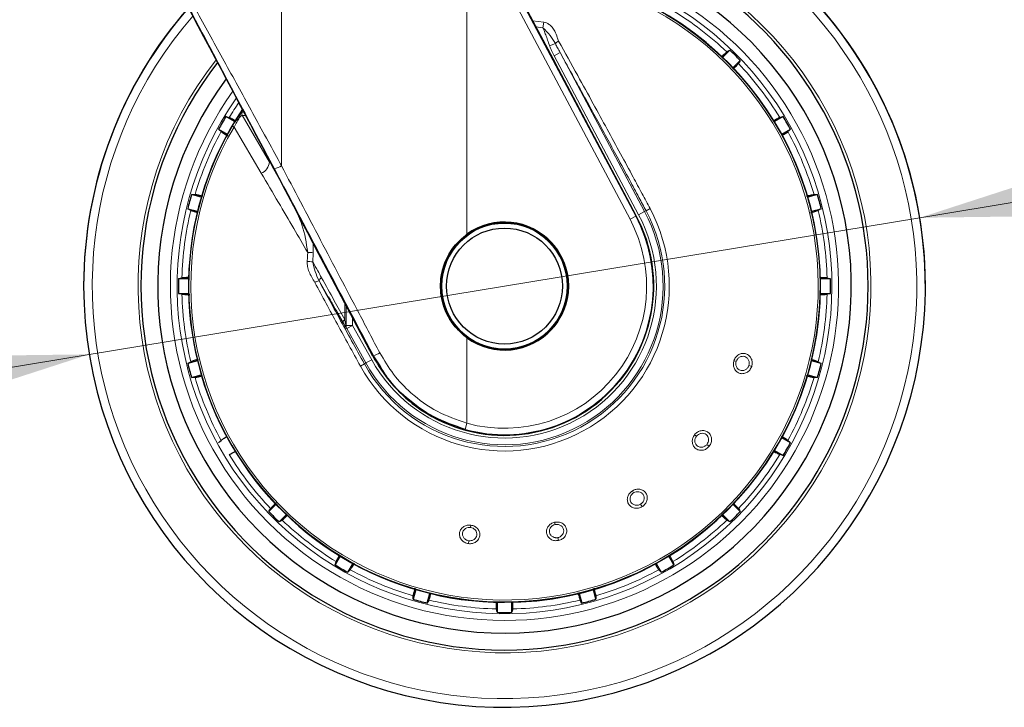
# Model space of a CAD drawing. Units: millimetres. Extents: x 0 to 210, y 0 to 297.
# Drawn here: x 163 to 170, y 209 to 214 of the extents above; entities that cross this region are included whole.
import ezdxf

# ---------------------------------------------------------------- set-up
doc = ezdxf.new("R2010")
doc.units = ezdxf.units.MM
doc.linetypes.add('SLD-Durchgehend', pattern=[0])
doc.styles.add('SLDTEXTSTYLE0', font='GOTHIC.TTF', dxfattribs={"width": 0.913})
doc.dimstyles.new('SLDDIMSTYLE4', dxfattribs={"dimtxt": 3.5, "dimasz": 3.302, "dimexe": 0, "dimexo": 0.0625, "dimgap": 0.875, "dimtad": 0, "dimtih": 1, "dimtoh": 1, "dimlfac": 20, "dimrnd": 1e-09, "dimzin": 12, "dimdsep": 46, "dimtxsty": 'SLDTEXTSTYLE0', "dimsah": 1, "dimcen": 0, "dimadec": 0, "dimazin": 3, "dimtfac": 1, "dimtmove": 0, "dimatfit": 3, "dimfxl": 1, "dimfrac": 2, "dimtolj": 1, "dimtzin": 12, "dimarcsym": 0})

# ---------------------------------------------------------------- blocks, each defined once
blk = doc.blocks.new('_D_7')
at = {"color": 7, "linetype": 'SLD-Durchgehend', "lineweight": 0}
for p, q in [((169.6097, 212.2417), (179.1932, 213.817)), ((179.1932, 213.817), (193.8175, 213.817)), ((163.4424, 211.228), (169.6097, 212.2417)), ((163.4424, 211.228), (157.1765, 210.198))]:
    blk.add_line(p, q, dxfattribs=at)
at = {"color": 7, "linetype": 'SLD-Durchgehend', "lineweight": 18}
for points in [[(169.6097, 212.2417), (172.9491, 212.2839), (172.7869, 213.2707)], [(163.4424, 211.228), (160.1031, 211.1858), (160.2653, 210.199)]]:
    blk.add_solid(points, dxfattribs=at)
at = {"color": 7, "linetype": 'SLD-Durchgehend', "lineweight": 18, "char_height": 3.5, "attachment_point": 1, "style": 'SLDTEXTSTYLE0'}
for s, insert in [('%%c', (180.7807, 218.2877)), ('125', (186.0592, 218.3412))]:
    blk.add_mtext(s, dxfattribs=dict(at, insert=insert))

msp = doc.modelspace()

# ---------------------------------------------------------------- linework, layer by layer
at = {"color": 8, "linetype": 'SLD-Durchgehend', "lineweight": 18}
for p, q in [((166.28846, 214.53143), (167.50006, 212.25274)), ((166.24652, 212.11879), (166.24652, 214.50914)), ((166.24652, 214.50914), (167.45812, 212.23045)), ((164.87015, 212.62711), (164.87015, 214.05286)), ((166.73475, 213.70333), (166.8174, 213.6928)), ((166.81116, 213.65093), (166.75885, 213.65799)), ((166.8174, 213.6928), (166.81117, 213.65095)), ((166.90422, 213.5331), (166.86091, 213.5162)), ((166.93845, 213.46737), (166.89436, 213.44393)), ((167.52163, 212.26421), (166.89436, 213.44393)), ((167.56571, 212.28765), (166.93845, 213.46737)), ((164.5799, 213.02747), (164.57113, 213.01926)), ((164.57887, 213.00155), (164.78129, 212.65447)), ((164.5184, 212.94199), (164.50586, 212.92156)), ((164.5175, 212.91472), (164.50586, 212.92156)), ((164.5175, 212.91472), (164.72029, 212.57169)), ((164.88832, 212.47073), (164.81732, 212.60481)), ((167.50006, 212.25274), (167.45812, 212.23045)), ((167.50437, 212.25504), (167.50006, 212.25274)), ((167.56571, 212.28765), (167.52163, 212.26421)), ((167.56571, 212.28765), (167.57669, 212.29349)), ((167.60641, 212.30929), (167.57669, 212.29349)), ((165.10593, 211.98197), (165.10485, 212.05471)), ((165.14882, 211.77268), (165.21619, 211.65563)), ((165.34056, 211.60847), (165.34023, 211.4859)), ((165.3493, 211.59198), (165.34906, 211.44325)), ((165.32817, 211.46213), (165.33697, 211.44732)), ((165.34906, 211.44325), (165.39851, 211.44325)), ((165.35484, 211.41905), (165.39851, 211.44325)), ((165.39851, 211.44325), (165.39851, 211.49915)), ((165.39851, 211.44325), (165.53988, 211.18821)), ((165.35484, 211.41905), (165.49621, 211.164)), ((166.24652, 210.71691), (166.24652, 211.35093)), ((165.45589, 211.14166), (165.48533, 211.15798)), ((165.49621, 211.164), (165.48533, 211.15798)), ((165.49621, 211.164), (165.53988, 211.18821)), ((165.54895, 211.21532), (165.5526, 211.21726)), ((165.60153, 211.14221), (165.5526, 211.21726)), ((168.22951, 211.18137), (168.24666, 211.1758)), ((168.36138, 211.13853), (168.34038, 211.14535)), ((166.23395, 210.67111), (166.24652, 210.71691)), ((167.93747, 210.63214), (167.95168, 210.62104)), ((168.04674, 210.54677), (168.02934, 210.56037)), ((167.4752, 210.21591), (167.48476, 210.20062)), ((167.54868, 210.09832), (167.53698, 210.11704)), ((166.89845, 209.98289), (166.9022, 209.96525)), ((166.27678, 209.96118), (166.27427, 209.94332)), ((166.25749, 209.82387), (166.26056, 209.84573)), ((166.92728, 209.84726), (166.92269, 209.86885))]:
    msp.add_line(p, q, dxfattribs=at)
at = {"color": 7, "linetype": 'SLD-Durchgehend', "lineweight": 25}
for p, q in [((166.3349, 214.45558), (166.90394, 213.38502)), ((168.1991, 213.48476), (168.14623, 213.4319)), ((167.50437, 212.25504), (166.90394, 213.38502)), ((168.2231, 213.35503), (168.27596, 213.4079)), ((164.52187, 212.95474), (164.45712, 212.99212)), ((168.595, 212.99212), (168.53025, 212.95474)), ((164.40277, 212.89798), (164.46752, 212.8606)), ((168.5846, 212.8606), (168.64935, 212.89798)), ((164.27443, 212.39445), (164.20221, 212.4138)), ((168.8499, 212.4138), (168.77769, 212.39445)), ((164.17408, 212.3088), (164.2463, 212.28945)), ((168.80582, 212.28945), (168.87804, 212.3088)), ((165.54895, 211.21532), (165.22432, 211.82777)), ((164.18044, 211.78921), (164.10567, 211.78921)), ((168.94644, 211.78921), (168.87168, 211.78921)), ((164.10567, 211.68051), (164.18044, 211.68051)), ((168.87168, 211.68051), (168.94644, 211.68051)), ((164.2463, 211.18027), (164.17408, 211.16092)), ((168.87804, 211.16092), (168.80582, 211.18027)), ((164.20221, 211.05592), (164.27443, 211.07527)), ((168.77769, 211.07527), (168.8499, 211.05592)), ((168.64935, 210.57174), (168.5846, 210.60912)), ((168.53025, 210.51498), (168.595, 210.4776)), ((164.82902, 210.11469), (164.77615, 210.06182)), ((168.27596, 210.06182), (168.2231, 210.11469)), ((164.85302, 209.98495), (164.90589, 210.03782)), ((168.14623, 210.03782), (168.1991, 209.98495)), ((165.30618, 209.73067), (165.26879, 209.66592)), ((167.78332, 209.66592), (167.74594, 209.73067)), ((165.36294, 209.61157), (165.40032, 209.67632)), ((167.6518, 209.67632), (167.68918, 209.61157)), ((165.86647, 209.48323), (165.84712, 209.41101)), ((167.205, 209.41101), (167.18565, 209.48323)), ((165.95212, 209.38288), (165.97147, 209.4551)), ((167.08065, 209.4551), (167.1, 209.38288)), ((166.47171, 209.38924), (166.47171, 209.31447)), ((166.58041, 209.31447), (166.58041, 209.38924))]:
    msp.add_line(p, q, dxfattribs=at)
at = {"color": 7, "linetype": 'SLD-Durchgehend', "lineweight": 25, "flags": 128}
for points in [[(168.17709, 213.47151), (168.18937, 213.47891), (168.1991, 213.48476)], [(168.27596, 213.4079), (168.26851, 213.39553), (168.26271, 213.38589)], [(164.45712, 212.99212), (164.47099, 212.98813), (164.4818, 212.98501)], [(168.57031, 212.98501), (168.58409, 212.98898), (168.595, 212.99212)], [(164.42127, 212.88016), (164.41094, 212.89011), (164.40277, 212.89798)], [(168.64935, 212.89798), (168.63896, 212.88797), (168.63085, 212.88016)], [(164.20221, 212.4138), (164.21664, 212.41353), (164.2279, 212.41332)], [(168.82422, 212.41332), (168.83856, 212.41359), (168.8499, 212.4138)], [(164.19656, 212.29637), (164.18401, 212.30331), (164.17408, 212.3088)], [(168.87804, 212.3088), (168.86541, 212.30182), (168.85556, 212.29637)], [(164.10567, 211.78921), (164.11968, 211.79269), (164.1306, 211.7954)], [(168.92151, 211.7954), (168.93543, 211.79194), (168.94644, 211.78921)], [(164.1306, 211.67432), (164.11669, 211.67777), (164.10567, 211.68051)], [(168.94644, 211.68051), (168.93244, 211.67703), (168.92151, 211.67432)], [(164.17408, 211.16092), (164.18671, 211.1679), (164.19656, 211.17334)], [(168.85556, 211.17334), (168.86811, 211.16641), (168.87804, 211.16092)], [(164.2279, 211.05639), (164.21356, 211.05613), (164.20221, 211.05592)], [(168.8499, 211.05592), (168.83547, 211.05618), (168.82422, 211.05639)], [(164.40277, 210.57174), (164.41316, 210.58175), (164.42127, 210.58956)], [(168.63085, 210.58956), (168.64118, 210.57961), (168.64935, 210.57174)], [(168.595, 210.4776), (168.58113, 210.48159), (168.57031, 210.4847)], [(164.77615, 210.06182), (164.7836, 210.07418), (164.78941, 210.08382)], [(168.26271, 210.08382), (168.27011, 210.07154), (168.27596, 210.06182)], [(164.87502, 209.99821), (164.86274, 209.99081), (164.85302, 209.98495)], [(168.1991, 209.98495), (168.18673, 209.9924), (168.17709, 209.99821)], [(165.26879, 209.66592), (165.27279, 209.67979), (165.2759, 209.6906)], [(167.77621, 209.6906), (167.78018, 209.67683), (167.78332, 209.66592)], [(165.38076, 209.63007), (165.37081, 209.61974), (165.36294, 209.61157)], [(167.68918, 209.61157), (167.67917, 209.62196), (167.67136, 209.63007)], [(165.84712, 209.41101), (165.84738, 209.42544), (165.84759, 209.4367)], [(165.96454, 209.40536), (165.95761, 209.39281), (165.95212, 209.38288)], [(167.1, 209.38288), (167.09302, 209.39551), (167.08757, 209.40536)], [(167.20452, 209.4367), (167.20479, 209.42236), (167.205, 209.41101)], [(166.47171, 209.31447), (166.46823, 209.32848), (166.46552, 209.33941)], [(166.5866, 209.33941), (166.58314, 209.32549), (166.58041, 209.31447)]]:
    msp.add_lwpolyline(points, dxfattribs=at)
at = {"color": 8, "linetype": 'SLD-Durchgehend', "lineweight": 18, "flags": 128}
for points in [[(164.60073, 213.00065), (164.58901, 213.00114), (164.57887, 213.00155)], [(164.59033, 213.02709), (164.59008, 213.0271), (164.5799, 213.02747)]]:
    msp.add_lwpolyline(points, dxfattribs=at)
at = {"color": 7, "linetype": 'SLD-Durchgehend', "lineweight": 25}
for radius in [0.47397, 0.47, 0.43]:
    msp.add_circle((166.52606, 211.73486), radius, dxfattribs=at)
at = {"color": 8, "linetype": 'SLD-Durchgehend', "lineweight": 18}
msp.add_circle((166.52606, 211.73486), 0.465, dxfattribs=at)
for centre, radius, start, end in [((166.52606, 211.73486), 2.72094, 141.90517, 93.958329), ((166.52606, 211.73486), 2.43103, 144.966909, 90.872784), ((166.52606, 211.73486), 2.48091, 270, 91.46121), ((166.52606, 211.73486), 3.06098, 139.124901, 51.882114), ((166.52606, 211.73486), 2.34296, 149.56932, 89.764202), ((166.52606, 211.73486), 2.32945, 149.56932, 89.585702), ((166.52606, 211.73486), 2.39622, 46.447658, 58.552342), ((166.94586, 213.504), 0.0508, 110.469336, 145.052494), ((166.52606, 211.73486), 2.39622, 31.447658, 43.552342), ((166.52606, 211.73486), 2.48091, 144.382548, 270), ((166.52606, 211.73486), 2.39622, 145.391202, 148.552342), ((164.60079, 213.01365), 0.02504, 146.510557, 208.898115), ((166.52606, 211.73486), 2.39622, 151.447658, 163.552342), ((166.52606, 211.73486), 2.39622, 16.447658, 28.552342), ((164.67772, 212.66693), 0.10432, 294.078653, 353.144728), ((164.78762, 212.74892), 0.14714, 281.645321, 304.118375), ((166.52606, 211.73486), 2.39622, 166.447658, 178.552342), ((166.52606, 211.73486), 1.22358, 209, 28), ((166.52606, 211.73486), 1.18992, 209, 28), ((166.52606, 211.73486), 1.17748, 209, 28), ((166.52606, 211.73486), 1.12755, 209, 28), ((166.52606, 211.73486), 1.10312, 254.644703, 28), ((166.52606, 211.73486), 2.39622, 1.447658, 13.552342), ((166.52606, 211.73486), 1.05563, 254.644703, 28), ((165.01154, 210.86623), 1.11972, 85.164467, 87.267345), ((165.01424, 210.43568), 1.48207, 86.599517, 88.183938), ((165.1522, 211.71769), 0.0551, 93.523282, 128.603702), ((165.18321, 211.76486), 0.03527, 116.393628, 167.187672), ((166.52606, 211.73486), 2.39622, 181.447658, 193.552342), ((166.52606, 211.73486), 2.39622, 346.447658, 358.552342), ((165.35526, 211.46334), 0.02711, 123.660076, 182.541686), ((165.39754, 211.44202), 0.04849, 178.543983, 208.282972), ((165.45843, 211.47681), 0.2761, 289.942828, 300.764354), ((166.52606, 211.73486), 2.39622, 196.447658, 208.552342), ((166.52606, 211.73486), 2.39622, 331.447658, 343.552342), ((166.52606, 211.73486), 2.39622, 211.447658, 223.552342), ((166.52606, 211.73486), 2.39622, 316.447658, 328.552342), ((166.52606, 211.73486), 2.39622, 226.447658, 238.552342), ((166.52606, 211.73486), 2.39622, 301.447658, 313.552342), ((166.52606, 211.73486), 2.39622, 241.447658, 253.552342), ((166.52606, 211.73486), 2.39622, 286.447658, 298.552342), ((166.52606, 211.73486), 2.39622, 256.447658, 268.552342), ((166.52606, 211.73486), 2.39622, 271.447658, 283.552342)]:
    msp.add_arc(centre, radius, start, end, dxfattribs=at)
at = {"color": 7, "linetype": 'SLD-Durchgehend', "lineweight": 25}
for centre, radius, start, end in [((166.52606, 211.73486), 2.7, 270, 93.760004), ((166.52606, 211.73486), 2.575, 143.349648, 90), ((166.52606, 211.73486), 3.125, 180, 49.019143), ((166.52606, 211.73486), 2.34625, 270, 89.80732), ((166.52606, 211.73736), 3.125, 359.976752, 48.914855), ((166.52606, 211.73736), 3.125, 138.698305, 180), ((166.52606, 211.73486), 3.125, 138.675218, 180), ((166.52606, 211.73486), 2.421, 43.713577, 46.286423), ((166.52606, 211.73486), 2.7, 142.101762, 270), ((166.52606, 211.73486), 2.34625, 146.025499, 270), ((166.52606, 211.73486), 2.421, 148.713577, 151.286423), ((166.52606, 211.73486), 2.421, 28.713577, 31.286423), ((166.52606, 211.73486), 2.421, 163.713577, 166.286423), ((166.52606, 211.73486), 2.421, 13.713577, 16.286423), ((166.52606, 211.7352), 1.10785, 233.427016, 27.984587), ((166.52606, 211.73486), 0.47491, 233.942081, 126.057919), ((166.52606, 211.73486), 2.421, 178.713577, 181.286423), ((166.52606, 211.73486), 2.421, 358.713577, 1.286423), ((166.52606, 211.73486), 2.421, 193.713577, 196.286423), ((166.52606, 211.73486), 2.421, 343.713577, 346.286423), ((166.52606, 211.73486), 2.421, 328.713577, 331.286423), ((166.52606, 211.73486), 2.421, 223.713577, 226.286423), ((166.52606, 211.73486), 2.421, 313.713577, 316.286423), ((166.52606, 211.73486), 2.421, 238.713577, 241.286423), ((166.52606, 211.73486), 2.421, 298.713577, 301.286423), ((166.52606, 211.73486), 2.421, 253.713577, 256.286423), ((166.52606, 211.73486), 2.421, 283.713577, 286.286423), ((166.52606, 211.73486), 2.421, 268.713577, 271.286423)]:
    msp.add_arc(centre, radius, start, end, dxfattribs=at)
for centre, major_axis, ratio, start_param, end_param in [((164.54731, 213.06002), (-1.2945, 2.43534), 0.0081916, 4.177516, 5.2672944), ((166.52965, 211.73513), (1.10669, 0.08487), 0.9999947, 3.5524524, 3.9949074)]:
    msp.add_ellipse(centre, major_axis=major_axis, ratio=ratio, start_param=start_param, end_param=end_param, dxfattribs=at)
at = {"color": 8, "linetype": 'SLD-Durchgehend', "lineweight": 18}
for points, knots in [([(164.87015, 212.62711), (164.80347, 212.749), (164.67059, 212.9919), (164.47048, 213.35655), (164.27604, 213.70986), (164.08815, 214.05053), (163.96769, 214.26816), (163.9079, 214.37618)], [0, 0, 0, 0, 0.2085375, 0.4155461, 0.6211417, 0.8119515, 1, 1, 1, 1]), ([(164.81732, 212.60481), (164.72791, 212.77356), (164.54981, 213.10971), (164.30316, 213.57304), (164.08149, 213.98828), (163.95038, 214.23289), (163.88554, 214.35388)], [0, 0, 0, 0, 0.2884895, 0.5746663, 0.7896327, 1, 1, 1, 1]), ([(166.90422, 213.5331), (166.89184, 213.55401), (166.86689, 213.59615), (166.82984, 213.63258), (166.81116, 213.65095)], [0, 0, 0, 0, 0.4959098, 1, 1, 1, 1]), ([(166.86091, 213.5162), (166.85615, 213.53079), (166.84702, 213.55877), (166.83318, 213.59658), (166.82071, 213.62664), (166.81396, 213.64383), (166.81116, 213.65095)], [0, 0, 0, 0, 0.3204659, 0.6143938, 0.8404075, 1, 1, 1, 1]), ([(166.8174, 213.6928), (166.82421, 213.69124), (166.83889, 213.68788), (166.86044, 213.67495), (166.88209, 213.6541), (166.90356, 213.62186), (166.91502, 213.58543), (166.92449, 213.56091), (166.92809, 213.55162)], [0, 0, 0, 0, 0.105417, 0.2271848, 0.3796967, 0.5736845, 0.8384248, 1, 1, 1, 1]), ([(166.89436, 213.44393), (166.88781, 213.45665), (166.87563, 213.48027), (166.86556, 213.50486), (166.86091, 213.5162)], [0, 0, 0, 0, 0.5385159, 1, 1, 1, 1]), ([(166.93845, 213.46737), (166.9321, 213.47912), (166.92035, 213.50087), (166.9093, 213.52295), (166.90422, 213.5331)], [0, 0, 0, 0, 0.5402108, 1, 1, 1, 1]), ([(166.92809, 213.55162), (166.97514, 213.46695), (167.06027, 213.31375), (167.18053, 213.09571), (167.28698, 212.90158), (167.38578, 212.72015), (167.47241, 212.55987), (167.54506, 212.42443), (167.58676, 212.34618), (167.60641, 212.30929)], [0, 0, 0, 0, 0.21118016, 0.3821388, 0.53329393, 0.68062094, 0.81603537, 0.91327275, 1, 1, 1, 1]), ([(166.93845, 213.46737), (166.97329, 213.40437), (167.03745, 213.28836), (167.12773, 213.12409), (167.20858, 212.97635), (167.28556, 212.83503), (167.36783, 212.68325), (167.44736, 212.53563), (167.51876, 212.40231), (167.55908, 212.32657), (167.57669, 212.29349)], [0, 0, 0, 0, 0.1660974, 0.3059078, 0.4267146, 0.5465242, 0.6666172, 0.8111158, 0.9174869, 1, 1, 1, 1]), ([(164.57887, 213.00155), (164.57685, 213.00151), (164.57385, 213.00146), (164.56505, 212.99235), (164.55698, 212.98215), (164.5476, 212.96846), (164.53405, 212.94658), (164.52414, 212.92749), (164.5175, 212.91472)], [0, 0, 0, 0, 0.25240523, 0.37728029, 0.50129854, 0.62498682, 0.74912405, 1, 1, 1, 1]), ([(165.59966, 211.23956), (165.54866, 211.33644), (165.45009, 211.52371), (165.30347, 211.80248), (165.1583, 212.0786), (165.01359, 212.35396), (164.91717, 212.53758), (164.87015, 212.62711)], [0, 0, 0, 0, 0.2091236, 0.4042485, 0.6021916, 0.8060381, 1, 1, 1, 1]), ([(164.72029, 212.57169), (164.76254, 212.49993), (164.84232, 212.36442), (164.9574, 212.16849), (165.0304, 212.04371), (165.06493, 211.98469)], [0, 0, 0, 0, 0.3723763, 0.7031258, 1, 1, 1, 1]), ([(165.06493, 211.98469), (165.05435, 212.05416), (165.03693, 212.16862), (164.9875, 212.27301), (164.96807, 212.31405)], [0, 0, 0, 0, 0.6069085, 1, 1, 1, 1]), ([(165.0612, 211.91701), (165.0618, 211.92951), (165.06288, 211.95208), (165.06429, 211.97463), (165.06493, 211.98469)], [0, 0, 0, 0, 0.5538631, 1, 1, 1, 1]), ([(165.10214, 211.91514), (165.10275, 211.92749), (165.10385, 211.94978), (165.10529, 211.97205), (165.10593, 211.98197)], [0, 0, 0, 0, 0.55411762, 1, 1, 1, 1]), ([(165.0612, 211.91701), (165.06151, 211.90441), (165.06216, 211.87818), (165.0791, 211.82366), (165.10196, 211.78653), (165.11783, 211.76075)], [0, 0, 0, 0, 0.2203964, 0.4587084, 1, 1, 1, 1]), ([(165.10214, 211.91514), (165.11467, 211.89237), (165.13651, 211.85267), (165.15826, 211.81325), (165.16753, 211.79646)], [0, 0, 0, 0, 0.5737615, 1, 1, 1, 1]), ([(165.14882, 211.77268), (165.13839, 211.79574), (165.11775, 211.84135), (165.10731, 211.89073), (165.10214, 211.91514)], [0, 0, 0, 0, 0.50549849, 1, 1, 1, 1]), ([(165.45589, 211.14166), (165.39873, 211.24524), (165.2843, 211.45259), (165.17335, 211.65797), (165.11783, 211.76075)], [0, 0, 0, 0, 0.4995838, 1, 1, 1, 1]), ([(165.48533, 211.15798), (165.45378, 211.21502), (165.39084, 211.3288), (165.30463, 211.48608), (165.22394, 211.63404), (165.17468, 211.72496), (165.14882, 211.77268)], [0, 0, 0, 0, 0.27721585, 0.55297613, 0.7653686, 1, 1, 1, 1]), ([(165.16753, 211.79646), (165.19908, 211.73941), (165.25715, 211.63443), (165.31418, 211.53247), (165.34023, 211.4859)], [0, 0, 0, 0, 0.5433311, 1, 1, 1, 1]), ([(165.34023, 211.4859), (165.34193, 211.4772), (165.34435, 211.46475), (165.34722, 211.45096), (165.34854, 211.44503), (165.34897, 211.44356), (165.34906, 211.44325)], [0, 0, 0, 0, 0.56947506, 0.8155608, 0.96113949, 1, 1, 1, 1]), ([(166.24652, 210.71691), (166.17151, 210.7431), (166.02095, 210.79566), (165.83962, 210.92752), (165.69645, 211.07658), (165.63195, 211.18518), (165.59966, 211.23956)], [0, 0, 0, 0, 0.2776415, 0.5573007, 0.7783077, 1, 1, 1, 1]), ([(168.22951, 211.18137), (168.23352, 211.1904), (168.24154, 211.20847), (168.26426, 211.22754), (168.29117, 211.23673), (168.3192, 211.23408), (168.34362, 211.21983), (168.36004, 211.19674), (168.36754, 211.16797), (168.36348, 211.14857), (168.36138, 211.13853)], [0, 0, 0, 0, 0.1236095, 0.2473422, 0.3722674, 0.4989862, 0.6265743, 0.7523781, 0.8717034, 1, 1, 1, 1]), ([(168.36138, 211.13853), (168.35714, 211.12912), (168.34868, 211.11033), (168.32449, 211.09115), (168.29647, 211.08288), (168.2683, 211.087), (168.24479, 211.10238), (168.22982, 211.12556), (168.22347, 211.15336), (168.22744, 211.1718), (168.22951, 211.18137)], [0, 0, 0, 0, 0.1289276, 0.2575536, 0.3862553, 0.514296, 0.6407816, 0.7639871, 0.8774429, 1, 1, 1, 1]), ([(168.34038, 211.14535), (168.33877, 211.14129), (168.33609, 211.13452), (168.32974, 211.12574), (168.32268, 211.11869), (168.31359, 211.11265), (168.30349, 211.10869), (168.29014, 211.10667), (168.27562, 211.10905), (168.26285, 211.1164), (168.25367, 211.1258), (168.24627, 211.13878), (168.24238, 211.15659), (168.24527, 211.16958), (168.24666, 211.1758)], [0, 0, 0, 0, 0.0774149, 0.1289656, 0.1933127, 0.2576269, 0.3291222, 0.3959046, 0.5149247, 0.6087788, 0.6791416, 0.7652261, 0.8875228, 1, 1, 1, 1]), ([(168.24666, 211.1758), (168.24924, 211.18177), (168.25326, 211.19108), (168.26271, 211.2011), (168.27401, 211.20935), (168.29044, 211.21484), (168.31, 211.21297), (168.32436, 211.20479), (168.33338, 211.19494), (168.33886, 211.18563), (168.34226, 211.1752), (168.34401, 211.1615), (168.3418, 211.15164), (168.34038, 211.14535)], [0, 0, 0, 0, 0.1147105, 0.1787537, 0.2469877, 0.3718154, 0.4986312, 0.6205889, 0.6854053, 0.7526491, 0.8218414, 0.8862197, 1, 1, 1, 1]), ([(167.93747, 210.63214), (167.94433, 210.63925), (167.95805, 210.65349), (167.98592, 210.66364), (168.01435, 210.66306), (168.03979, 210.65099), (168.05786, 210.62925), (168.0654, 210.60194), (168.0626, 210.57233), (168.05215, 210.5555), (168.04674, 210.54677)], [0, 0, 0, 0, 0.12361009, 0.24734297, 0.37226814, 0.49898701, 0.62657505, 0.75237899, 0.87170358, 1, 1, 1, 1]), ([(167.95168, 210.62104), (167.95615, 210.62577), (167.96311, 210.63314), (167.97542, 210.63932), (167.98886, 210.64321), (168.00618, 210.64274), (168.02392, 210.6343), (168.03461, 210.6217), (168.03972, 210.60936), (168.04169, 210.59873), (168.04131, 210.58777), (168.03827, 210.5743), (168.03282, 210.5658), (168.02934, 210.56037)], [0, 0, 0, 0, 0.1147107, 0.1787541, 0.2469885, 0.3718161, 0.498632, 0.6205888, 0.6854054, 0.7526499, 0.8218454, 0.8862246, 1, 1, 1, 1]), ([(168.04674, 210.54677), (168.03954, 210.53938), (168.02516, 210.52462), (167.99587, 210.51487), (167.96671, 210.51669), (167.94164, 210.53019), (167.92482, 210.55268), (167.91868, 210.57959), (167.92222, 210.60788), (167.93226, 210.62385), (167.93747, 210.63214)], [0, 0, 0, 0, 0.1289344, 0.2575616, 0.3862641, 0.514306, 0.6407918, 0.7639958, 0.8774444, 1, 1, 1, 1]), ([(168.02934, 210.56037), (168.02644, 210.5571), (168.0216, 210.55166), (168.01263, 210.54557), (168.00359, 210.54137), (167.99298, 210.5388), (167.98213, 210.53853), (167.9689, 210.5412), (167.95607, 210.5484), (167.94659, 210.55967), (167.94117, 210.57165), (167.93866, 210.58638), (167.94109, 210.60445), (167.94825, 210.61566), (167.95168, 210.62104)], [0, 0, 0, 0, 0.0774401, 0.1289723, 0.19332, 0.2576349, 0.3291347, 0.395919, 0.5149348, 0.6087641, 0.6791325, 0.7652349, 0.8875319, 1, 1, 1, 1]), ([(167.54868, 210.09832), (167.5394, 210.09384), (167.52086, 210.08489), (167.48999, 210.08573), (167.46316, 210.09742), (167.44421, 210.11874), (167.43612, 210.14567), (167.4396, 210.17304), (167.45261, 210.19837), (167.46748, 210.20991), (167.4752, 210.21591)], [0, 0, 0, 0, 0.12874826, 0.25740362, 0.386335, 0.51463776, 0.64135033, 0.76444055, 0.87762535, 1, 1, 1, 1]), ([(167.53698, 210.11704), (167.53312, 210.11496), (167.52672, 210.11151), (167.51622, 210.10886), (167.50631, 210.108), (167.49545, 210.10921), (167.48514, 210.11268), (167.4736, 210.11973), (167.46401, 210.1309), (167.45897, 210.14473), (167.45799, 210.15785), (167.46068, 210.17255), (167.46916, 210.18867), (167.47971, 210.19675), (167.48476, 210.20062)], [0, 0, 0, 0, 0.0777895, 0.12878137, 0.19314284, 0.25747126, 0.32927468, 0.39624298, 0.51526656, 0.60890753, 0.67936482, 0.76567947, 0.88772547, 1, 1, 1, 1]), ([(167.4752, 210.21591), (167.48408, 210.22025), (167.50184, 210.22893), (167.5315, 210.22894), (167.55802, 210.21868), (167.57779, 210.19863), (167.58734, 210.17202), (167.58508, 210.14378), (167.57232, 210.11691), (167.55675, 210.10467), (167.54868, 210.09832)], [0, 0, 0, 0, 0.1236101, 0.247343, 0.3722681, 0.498987, 0.626575, 0.752379, 0.8717036, 1, 1, 1, 1]), ([(167.48476, 210.20062), (167.49057, 210.20353), (167.49964, 210.20807), (167.51331, 210.20968), (167.52727, 210.20873), (167.54339, 210.20238), (167.55717, 210.18837), (167.56291, 210.17287), (167.56349, 210.15953), (167.56171, 210.14887), (167.5576, 210.1387), (167.55014, 210.12709), (167.54211, 210.12096), (167.53698, 210.11704)], [0, 0, 0, 0, 0.1147107, 0.1787541, 0.2469885, 0.3718161, 0.498632, 0.6205888, 0.6854054, 0.7526499, 0.8218454, 0.8862246, 1, 1, 1, 1]), ([(166.92728, 209.84726), (166.91703, 209.84622), (166.89653, 209.84415), (166.86781, 209.85551), (166.84661, 209.87567), (166.83609, 209.90218), (166.83771, 209.93025), (166.85033, 209.95477), (166.87121, 209.97413), (166.88914, 209.97989), (166.89845, 209.98289)], [0, 0, 0, 0, 0.1288107, 0.2574324, 0.386375, 0.5146891, 0.6413001, 0.7643785, 0.8775768, 1, 1, 1, 1]), ([(166.89845, 209.98289), (166.90817, 209.98392), (166.92771, 209.98601), (166.95554, 209.97604), (166.97702, 209.95741), (166.98889, 209.93187), (166.98883, 209.90367), (166.97724, 209.87769), (166.95596, 209.85669), (166.93698, 209.85045), (166.92728, 209.84726)], [0, 0, 0, 0, 0.1222796, 0.2459927, 0.3709123, 0.497617, 0.6251752, 0.7501165, 0.8723723, 1, 1, 1, 1]), ([(166.25749, 209.82387), (166.24747, 209.82641), (166.22747, 209.83149), (166.20436, 209.85204), (166.19138, 209.87826), (166.1906, 209.90675), (166.20174, 209.93255), (166.222, 209.95124), (166.24821, 209.96226), (166.26701, 209.96155), (166.27678, 209.96118)], [0, 0, 0, 0, 0.1291176, 0.2579292, 0.3868164, 0.515033, 0.6416898, 0.7646443, 0.8776261, 1, 1, 1, 1]), ([(166.26056, 209.84573), (166.25627, 209.84661), (166.24913, 209.84808), (166.23937, 209.85282), (166.2312, 209.85857), (166.22367, 209.86648), (166.21802, 209.87576), (166.21372, 209.88858), (166.21358, 209.9033), (166.21863, 209.91714), (166.22631, 209.9278), (166.23782, 209.93731), (166.25466, 209.9442), (166.26792, 209.9436), (166.27427, 209.94332)], [0, 0, 0, 0, 0.07751585, 0.12915674, 0.19359722, 0.25800483, 0.32956714, 0.39643271, 0.51566567, 0.60930425, 0.67968918, 0.76588342, 0.88779564, 1, 1, 1, 1]), ([(166.27678, 209.96118), (166.28638, 209.95879), (166.30559, 209.95402), (166.32833, 209.93492), (166.34204, 209.90996), (166.34425, 209.88186), (166.33438, 209.85533), (166.31445, 209.83521), (166.28746, 209.82291), (166.26772, 209.82354), (166.25749, 209.82387)], [0, 0, 0, 0, 0.1237615, 0.2476485, 0.3727331, 0.49961, 0.6273739, 0.7532063, 0.8720267, 1, 1, 1, 1]), ([(166.27427, 209.94332), (166.28061, 209.94181), (166.29048, 209.93947), (166.30199, 209.93189), (166.31209, 209.92217), (166.32034, 209.90691), (166.32187, 209.88731), (166.31627, 209.87175), (166.3081, 209.86116), (166.29985, 209.85414), (166.29014, 209.84901), (166.27699, 209.84496), (166.26695, 209.84543), (166.26056, 209.84573)], [0, 0, 0, 0, 0.1147656, 0.1789109, 0.2472959, 0.3722833, 0.4992572, 0.6211281, 0.6860434, 0.753481, 0.8227966, 0.8870759, 1, 1, 1, 1]), ([(166.92269, 209.86885), (166.91833, 209.86821), (166.91113, 209.86716), (166.90036, 209.86827), (166.89077, 209.87085), (166.88098, 209.8757), (166.87247, 209.88249), (166.86404, 209.89307), (166.85887, 209.90682), (166.85885, 209.92151), (166.8624, 209.93417), (166.86996, 209.9471), (166.88346, 209.95936), (166.89613, 209.96334), (166.9022, 209.96525)], [0, 0, 0, 0, 0.07811952, 0.12884319, 0.19318779, 0.2574992, 0.32933969, 0.39632438, 0.51531847, 0.60847747, 0.67901201, 0.76561862, 0.88781732, 1, 1, 1, 1]), ([(166.9022, 209.96525), (166.9085, 209.96599), (166.91842, 209.96716), (166.93178, 209.96411), (166.943, 209.95923), (166.95285, 209.95151), (166.96073, 209.94093), (166.96613, 209.92694), (166.96615, 209.90892), (166.95888, 209.8924), (166.9497, 209.8824), (166.94163, 209.87635), (166.9333, 209.87174), (166.92636, 209.86985), (166.92269, 209.86885)], [0, 0, 0, 0, 0.11191826, 0.17608581, 0.2454627, 0.33637399, 0.40867801, 0.49783979, 0.62539227, 0.75013584, 0.8306803, 0.87229335, 0.9325786, 1, 1, 1, 1])]:
    msp.add_open_spline(points, degree=3, knots=knots, dxfattribs=at)
at = {"color": 7, "linetype": 'SLD-Durchgehend', "lineweight": 25}
for points, knots in [([(168.17709, 213.47151), (168.17379, 213.46882), (168.16806, 213.46417), (168.1457, 213.44256), (168.13624, 213.43342)], [0, 0, 0, 0, 0.5769573, 1, 1, 1, 1]), ([(168.22257, 213.34291), (168.22583, 213.34625), (168.24047, 213.36123), (168.25601, 213.37779), (168.26047, 213.38319), (168.26271, 213.38589)], [0, 0, 0, 0, 0.125754, 0.5629356, 1, 1, 1, 1]), ([(164.52857, 212.96025), (164.52628, 212.96154), (164.50996, 212.9707), (164.49149, 212.98057), (164.48503, 212.98353), (164.4818, 212.98501)], [0, 0, 0, 0, 0.0754163, 0.5377701, 1, 1, 1, 1]), ([(164.57113, 213.01926), (164.57111, 213.01924), (164.56975, 213.01797), (164.56334, 213.00953), (164.55135, 212.99326), (164.53526, 212.96981), (164.52284, 212.94932), (164.5184, 212.94199)], [0, 0, 0, 0, 0.0026682, 0.2105444, 0.4116356, 0.7894774, 1, 1, 1, 1]), ([(168.57031, 212.98501), (168.56639, 212.98325), (168.5595, 212.98016), (168.53185, 212.96482), (168.51992, 212.95821)], [0, 0, 0, 0, 0.5686172, 1, 1, 1, 1]), ([(164.42127, 212.88016), (164.42478, 212.87762), (164.43107, 212.87309), (164.45869, 212.85651), (164.47086, 212.8492)], [0, 0, 0, 0, 0.5594381, 1, 1, 1, 1]), ([(168.58752, 212.85293), (168.58926, 212.85396), (168.60479, 212.86318), (168.62211, 212.87397), (168.62794, 212.8781), (168.63085, 212.88016)], [0, 0, 0, 0, 0.0594371, 0.5297815, 1, 1, 1, 1]), ([(165.5526, 211.21726), (165.41596, 211.47488), (165.19401, 211.89332), (164.97319, 212.31042), (164.88832, 212.47073)], [0, 0, 0, 0, 0.6156586, 1, 1, 1, 1]), ([(164.28484, 212.40014), (164.28043, 212.40127), (164.26027, 212.40642), (164.23827, 212.41157), (164.23135, 212.41274), (164.2279, 212.41332)], [0, 0, 0, 0, 0.1228092, 0.5614633, 1, 1, 1, 1]), ([(168.82422, 212.41332), (168.82, 212.41264), (168.81263, 212.41146), (168.78221, 212.40387), (168.76922, 212.40062)], [0, 0, 0, 0, 0.5729197, 1, 1, 1, 1]), ([(164.19656, 212.29637), (164.20044, 212.29488), (164.20693, 212.29238), (164.23559, 212.28417), (164.2471, 212.28087)], [0, 0, 0, 0, 0.5984725, 1, 1, 1, 1]), ([(168.79937, 212.27924), (168.80385, 212.28049), (168.82399, 212.28614), (168.8457, 212.2927), (168.85227, 212.29515), (168.85556, 212.29637)], [0, 0, 0, 0, 0.1251843, 0.5626507, 1, 1, 1, 1]), ([(166.24652, 211.35093), (166.20488, 211.3883), (166.12162, 211.46304), (166.05537, 211.62085), (166.04492, 211.7776), (166.08126, 211.91697), (166.14665, 212.03306), (166.21323, 212.09021), (166.24652, 212.11879)], [0, 0, 0, 0, 0.1865586, 0.3730678, 0.5594839, 0.7062675, 0.8531315, 1, 1, 1, 1]), ([(164.18433, 211.79734), (164.18141, 211.79731), (164.16238, 211.79709), (164.14119, 211.79639), (164.13413, 211.79573), (164.1306, 211.7954)], [0, 0, 0, 0, 0.0829497, 0.5415363, 1, 1, 1, 1]), ([(168.92151, 211.7954), (168.91725, 211.79583), (168.90981, 211.7966), (168.87841, 211.79714), (168.86498, 211.79737)], [0, 0, 0, 0, 0.57206606, 1, 1, 1, 1]), ([(164.1306, 211.67432), (164.13492, 211.67388), (164.14266, 211.6731), (164.17495, 211.67255), (164.18922, 211.67231)], [0, 0, 0, 0, 0.55824033, 1, 1, 1, 1]), ([(168.8694, 211.67239), (168.87176, 211.67242), (168.89019, 211.67264), (168.91088, 211.67333), (168.91797, 211.67399), (168.92151, 211.67432)], [0, 0, 0, 0, 0.0683932, 0.534259, 1, 1, 1, 1]), ([(165.21619, 211.65563), (165.22641, 211.63786), (165.26416, 211.57221), (165.30118, 211.50855), (165.32817, 211.46213)], [0, 0, 0, 0, 0.270759, 1, 1, 1, 1]), ([(165.33697, 211.44732), (165.33957, 211.44292), (165.3447, 211.43419), (165.34989, 211.42599), (165.35328, 211.42095), (165.35433, 211.41967), (165.35484, 211.41905)], [0, 0, 0, 0, 0.33023, 0.6547952, 0.8330478, 1, 1, 1, 1]), ([(164.25222, 211.19033), (164.24792, 211.18913), (164.22798, 211.18354), (164.20642, 211.17702), (164.19985, 211.17457), (164.19656, 211.17334)], [0, 0, 0, 0, 0.1207516, 0.5604347, 1, 1, 1, 1]), ([(168.85556, 211.17334), (168.85155, 211.17487), (168.8445, 211.17755), (168.81415, 211.18625), (168.80108, 211.18999)], [0, 0, 0, 0, 0.5693735, 1, 1, 1, 1]), ([(166.23395, 210.67111), (166.1549, 210.69842), (165.99636, 210.75318), (165.80617, 210.89157), (165.67398, 211.02408), (165.62049, 211.11131), (165.60153, 211.14221)], [0, 0, 0, 0, 0.3091535, 0.6200706, 0.8653833, 1, 1, 1, 1]), ([(164.2279, 211.05639), (164.23197, 211.05703), (164.23871, 211.05809), (164.26726, 211.06521), (164.27853, 211.06802)], [0, 0, 0, 0, 0.6053363, 1, 1, 1, 1]), ([(168.76712, 211.06961), (168.77159, 211.06847), (168.7918, 211.06331), (168.81385, 211.05814), (168.82076, 211.05698), (168.82422, 211.05639)], [0, 0, 0, 0, 0.1240915, 0.5621044, 1, 1, 1, 1]), ([(164.46748, 210.6185), (164.46474, 210.61688), (164.44812, 210.60702), (164.42992, 210.5957), (164.42415, 210.59161), (164.42127, 210.58956)], [0, 0, 0, 0, 0.08979516, 0.54495853, 1, 1, 1, 1]), ([(168.63085, 210.58956), (168.6274, 210.59206), (168.6214, 210.59639), (168.59469, 210.61243), (168.58337, 210.61923)], [0, 0, 0, 0, 0.5760079, 1, 1, 1, 1]), ([(164.4818, 210.4847), (164.48577, 210.48649), (164.49287, 210.48969), (164.52116, 210.50538), (164.53367, 210.51233)], [0, 0, 0, 0, 0.5574663, 1, 1, 1, 1]), ([(168.52344, 210.50953), (168.52576, 210.50822), (168.54213, 210.49903), (168.56063, 210.48915), (168.56709, 210.48619), (168.57031, 210.4847)], [0, 0, 0, 0, 0.0765859, 0.5383548, 1, 1, 1, 1]), ([(164.8289, 210.12614), (164.82586, 210.12303), (164.81147, 210.1083), (164.79612, 210.09194), (164.79165, 210.08653), (164.78941, 210.08382)], [0, 0, 0, 0, 0.1181523, 0.5591352, 1, 1, 1, 1]), ([(168.26271, 210.08382), (168.25999, 210.08716), (168.25518, 210.09306), (168.23311, 210.1159), (168.22353, 210.12581)], [0, 0, 0, 0, 0.5663013, 1, 1, 1, 1]), ([(164.87502, 209.99821), (164.87821, 210.00078), (164.88341, 210.00497), (164.90428, 210.02512), (164.91236, 210.03292)], [0, 0, 0, 0, 0.6128661, 1, 1, 1, 1]), ([(168.1344, 210.03807), (168.13764, 210.0349), (168.15251, 210.02037), (168.16898, 210.00491), (168.17439, 210.00044), (168.17709, 209.99821)], [0, 0, 0, 0, 0.1224719, 0.5612947, 1, 1, 1, 1]), ([(165.30181, 209.7394), (165.30012, 209.73641), (165.29053, 209.71932), (165.28032, 209.70024), (165.27738, 209.69381), (165.2759, 209.6906)], [0, 0, 0, 0, 0.0959812, 0.5480511, 1, 1, 1, 1]), ([(167.77621, 209.6906), (167.77448, 209.69448), (167.7715, 209.70115), (167.75652, 209.72815), (167.75024, 209.73948)], [0, 0, 0, 0, 0.5804633, 1, 1, 1, 1]), ([(165.38076, 209.63007), (165.3833, 209.63359), (165.38786, 209.63993), (165.40452, 209.66768), (165.4119, 209.67997)], [0, 0, 0, 0, 0.5571122, 1, 1, 1, 1]), ([(167.64275, 209.67572), (167.64426, 209.67318), (167.65399, 209.65677), (167.6652, 209.63874), (167.66931, 209.63296), (167.67136, 209.63007)], [0, 0, 0, 0, 0.0840523, 0.5420875, 1, 1, 1, 1]), ([(165.86054, 209.49272), (165.8595, 209.48863), (165.85443, 209.46882), (165.84935, 209.44709), (165.84818, 209.44016), (165.84759, 209.4367)], [0, 0, 0, 0, 0.1150012, 0.5575598, 1, 1, 1, 1]), ([(167.20452, 209.4367), (167.20383, 209.44096), (167.20261, 209.44852), (167.19487, 209.47951), (167.19149, 209.49303)], [0, 0, 0, 0, 0.5636884, 1, 1, 1, 1]), ([(165.96454, 209.40536), (165.96601, 209.40915), (165.96839, 209.41527), (165.97629, 209.44284), (165.9793, 209.45333)], [0, 0, 0, 0, 0.6190689, 1, 1, 1, 1]), ([(166.5866, 209.33941), (166.58703, 209.3436), (166.58778, 209.35077), (166.58831, 209.38134), (166.58853, 209.39402)], [0, 0, 0, 0, 0.58545594, 1, 1, 1, 1]), ([(167.0706, 209.46097), (167.0718, 209.45669), (167.07738, 209.43677), (167.0839, 209.41522), (167.08635, 209.40865), (167.08757, 209.40536)], [0, 0, 0, 0, 0.12031968, 0.56021874, 1, 1, 1, 1]), ([(166.4636, 209.39058), (166.46363, 209.38854), (166.46384, 209.37047), (166.46453, 209.35007), (166.46519, 209.34296), (166.46552, 209.33941)], [0, 0, 0, 0, 0.0597578, 0.5299419, 1, 1, 1, 1])]:
    msp.add_open_spline(points, degree=3, knots=knots, dxfattribs=at)

# ---------------------------------------------------------------- dimensions: what is measured, and where the dimension line sits
at = {"color": 7, "linetype": 'SLD-Durchgehend', "lineweight": 18}
dim = msp.add_diameter_dim_2p(p1=(169.60968, 212.24173), p2=(163.44244, 211.22799), dimstyle='SLDDIMSTYLE4', dxfattribs=at)
dim.commit()
dim.dimension.update_dxf_attribs({"geometry": '_D_7', "text_midpoint": (187.29912, 216.62188), "dimtype": 163})

doc.saveas('drawing.dxf')
